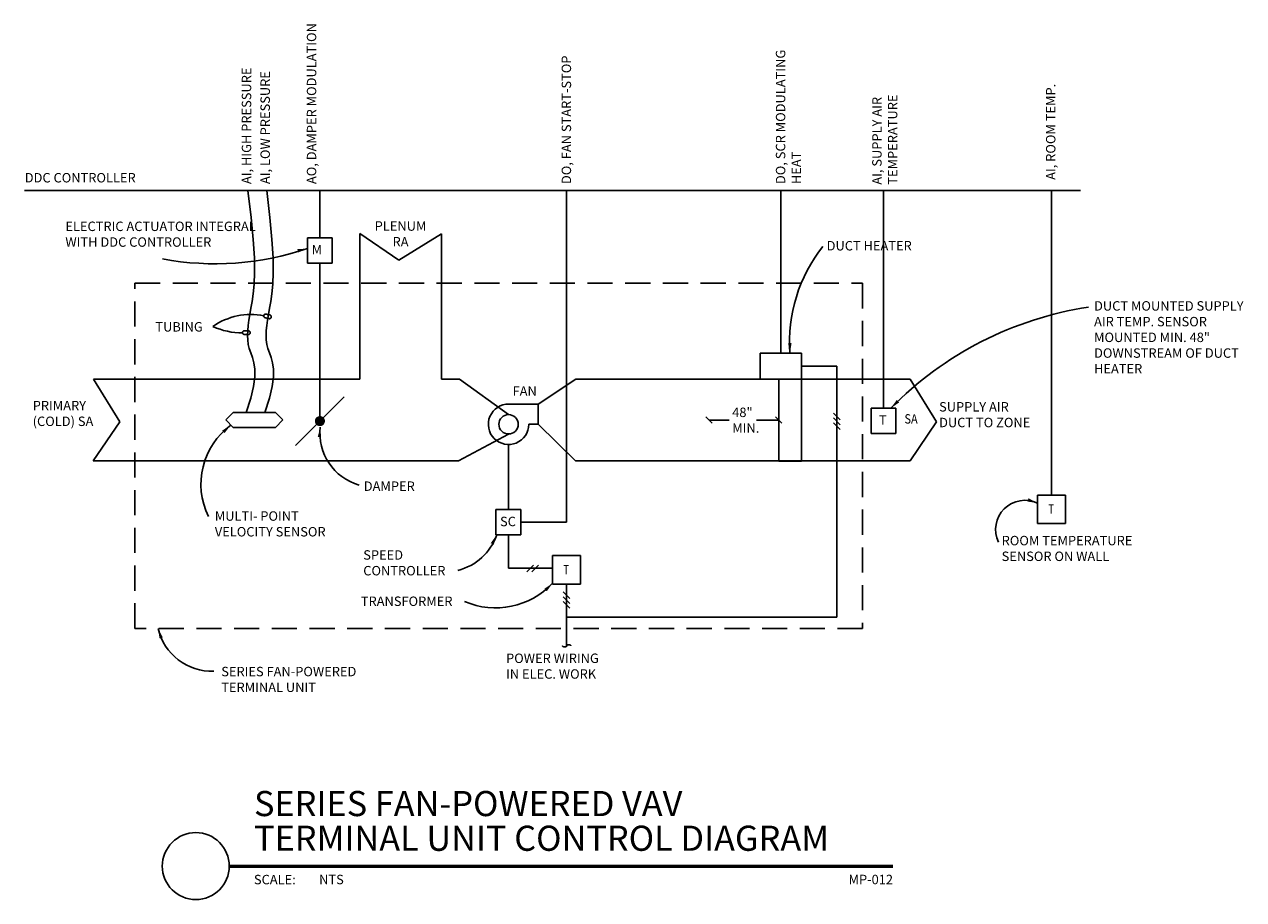
# Model space of a CAD drawing. Units: inches. Extents: x -4.7 to 7.4, y 1.5 to 10.2.
import ezdxf
from ezdxf.enums import TextEntityAlignment as Align

# ---------------------------------------------------------------- set-up
doc = ezdxf.new("R2010")
doc.units = ezdxf.units.IN
doc.header["$LTSCALE"] = 0.5
doc.header["$MEASUREMENT"] = 0
doc.linetypes.add('DASHED', pattern=[0.75, 0.5, -0.25])
for name, color, linetype in [('A-ANNO-TITL', 2, 'Continuous'), ('M-ANNO-NOTE', 30, 'Continuous'), ('M-DET-CYAN', 4, 'Continuous'), ('M-DET-GREEN', 3, 'Continuous'), ('M-DET-RED', 1, 'Continuous'), ('M-DET-YELLOW', 2, 'Continuous')]:
    doc.layers.add(name, color=color, linetype=linetype)
doc.styles.add('A', font='SIMPLEX.shx', dxfattribs={"height": 8})
doc.styles.add('ARIAL', font='arial.ttf')
doc.styles.add('SIMPLEX', font='SIMPLEX', dxfattribs={"height": 0.09375})

# ---------------------------------------------------------------- blocks, each defined once
blk = doc.blocks.new('arrowhead')
at = {"color": 0}
blk.add_solid([(0, 0), (-0.1, -0.017), (-0.1, 0.017)], dxfattribs=at)
blk = doc.blocks.new('PEND')
for points in [[(0.004, 0.04, 0.174705), (0, 0.039, 0.104203), (-0.004, 0.034, 0.064948), (-0.006, 0.028, 0.051099), (-0.007, 0.02, 0.051099), (-0.006, 0.011, 0.064948), (-0.004, 0.005, 0.104203), (0, 0, 0.174705), (0.004, -0.001, 0.174705)], [(0.004, -0.001, -0.174705), (0.007, -0.003, -0.104203), (0.011, -0.007, -0.064948), (0.013, -0.014, -0.051099), (0.014, -0.022, -0.051099), (0.013, -0.031, -0.064948), (0.011, -0.037, -0.104203), (0.007, -0.042, -0.174705), (0.004, -0.043, -0.174705)]]:
    blk.add_lwpolyline(points, format="xyb")
blk = doc.blocks.new('A$C7E12359F')
at = {"layer": 'M-DET-GREEN'}
for p, q in [((-0.139, -0.283), (-0.139, 0)), ((-0.139, 0), (0.139, 0)), ((0.139, 0), (0.139, -0.283)), ((0.139, -0.283), (-0.139, -0.283))]:
    blk.add_line(p, q, dxfattribs=at)
at = {"layer": 'M-DET-YELLOW', "style": 'A', "width": 0.75}
blk.add_text('T', height=0.0932, dxfattribs=at).set_placement((0.025, -0.186), align=Align.RIGHT)
blk = doc.blocks.new('A$C6C4F6532')
at = {"layer": 'M-DET-YELLOW'}
blk.add_blockref('A$C7E12359F', (0, 0), dxfattribs=at)
blk = doc.blocks.new('*U6')
at = {"layer": 'A-ANNO-TITL', "const_width": 0.0347}
blk.add_lwpolyline([(7.458, 0.549), (0.858, 0.549)], dxfattribs=at)
at = {"layer": 'A-ANNO-TITL'}
blk.add_circle((0.525, 0.552), 0.333, dxfattribs=at)
at = {"layer": 'A-ANNO-TITL', "insert": (1.103, 0.465), "char_height": 0.09375, "width": 0.87592, "attachment_point": 1, "style": 'ARIAL'}
blk.add_mtext('{\\fArial|b0|i0|c0|p34;SCALE:}', dxfattribs=at)
at = {"layer": 'A-ANNO-TITL', "style": 'ARIAL'}
for tag, p in [('DTL_NAME(TOP)', (1.104, 1.049)), ('DTL_NAME(BOTTOM)', (1.104, 0.704))]:
    blk.add_attdef(tag, p, '', height=0.25, dxfattribs=at)
blk.add_attdef('#', text='', height=0.25, dxfattribs=at).set_placement((0.525, 0.559), align=Align.MIDDLE)
blk.add_attdef('SCALE', text='', height=0.0938, dxfattribs=at).set_placement((1.951, 0.465), align=Align.TOP_LEFT)
blk.add_attdef('DWG_NAME', text='', height=0.0938, dxfattribs=at).set_placement((8.458, 0.465), align=Align.TOP_RIGHT)

msp = doc.modelspace()

# ---------------------------------------------------------------- linework, layer by layer
at = {"layer": 'M-ANNO-NOTE'}
for p, q in [((2.056, 6.273), (2.12, 6.21)), ((2.088, 6.241), (2.287, 6.241)), ((2.561, 6.241), (2.781, 6.241)), ((2.749, 6.273), (2.812, 6.209))]:
    msp.add_line(p, q, dxfattribs=at)
for points in [[(-2.292, 7.25), (-2.289, 7.25), (-2.287, 7.25), (-2.285, 7.249), (-2.283, 7.249), (-2.281, 7.249), (-2.28, 7.25), (-2.279, 7.25), (-2.278, 7.25), (-2.277, 7.25), (-2.276, 7.251), (-2.275, 7.251), (-2.274, 7.251), (-2.274, 7.252), (-2.273, 7.252), (-2.272, 7.253), (-2.272, 7.253), (-2.271, 7.254), (-2.27, 7.254), (-2.27, 7.255), (-2.269, 7.256), (-2.269, 7.256), (-2.268, 7.257), (-2.268, 7.258), (-2.267, 7.258), (-2.267, 7.259), (-2.267, 7.26), (-2.266, 7.26), (-2.266, 7.261), (-2.266, 7.262), (-2.266, 7.263), (-2.265, 7.263), (-2.265, 7.264), (-2.265, 7.265), (-2.265, 7.266), (-2.265, 7.267), (-2.265, 7.268), (-2.265, 7.269), (-2.265, 7.27), (-2.265, 7.271), (-2.265, 7.272), (-2.266, 7.273), (-2.266, 7.273), (-2.266, 7.274), (-2.266, 7.275), (-2.266, 7.275), (-2.267, 7.276), (-2.267, 7.277), (-2.268, 7.277), (-2.268, 7.278), (-2.268, 7.279), (-2.269, 7.279), (-2.27, 7.28), (-2.27, 7.281), (-2.271, 7.281), (-2.272, 7.282), (-2.272, 7.282), (-2.273, 7.283), (-2.274, 7.284), (-2.275, 7.284), (-2.276, 7.284), (-2.277, 7.285), (-2.278, 7.285), (-2.278, 7.286), (-2.279, 7.286), (-2.28, 7.286), (-2.281, 7.287), (-2.282, 7.287), (-2.282, 7.287), (-2.283, 7.287), (-2.284, 7.287), (-2.285, 7.288), (-2.286, 7.288), (-2.287, 7.288), (-2.289, 7.288), (-2.29, 7.289), (-2.292, 7.289), (-2.293, 7.289), (-2.295, 7.29), (-2.297, 7.29), (-2.299, 7.291), (-2.301, 7.291), (-2.303, 7.291), (-2.305, 7.292), (-2.307, 7.292), (-2.309, 7.293), (-2.311, 7.293), (-2.313, 7.293), (-2.315, 7.294), (-2.316, 7.294), (-2.318, 7.294), (-2.319, 7.294), (-2.32, 7.294), (-2.322, 7.294), (-2.323, 7.294), (-2.324, 7.294), (-2.325, 7.294), (-2.326, 7.294), (-2.326, 7.294), (-2.327, 7.294), (-2.328, 7.293), (-2.329, 7.293), (-2.329, 7.293), (-2.33, 7.292), (-2.331, 7.292), (-2.331, 7.292), (-2.332, 7.291), (-2.333, 7.291), (-2.333, 7.29), (-2.334, 7.289), (-2.335, 7.289), (-2.335, 7.288), (-2.336, 7.287), (-2.337, 7.286), (-2.337, 7.286), (-2.338, 7.285), (-2.338, 7.284), (-2.339, 7.283), (-2.339, 7.282), (-2.339, 7.281), (-2.34, 7.28), (-2.34, 7.279), (-2.34, 7.278), (-2.34, 7.277), (-2.34, 7.276), (-2.34, 7.275), (-2.34, 7.274), (-2.34, 7.273), (-2.34, 7.272), (-2.34, 7.271), (-2.339, 7.27), (-2.339, 7.269), (-2.338, 7.268), (-2.338, 7.267), (-2.337, 7.266), (-2.336, 7.265), (-2.335, 7.264), (-2.334, 7.263), (-2.333, 7.262), (-2.332, 7.261), (-2.33, 7.26), (-2.328, 7.259), (-2.326, 7.258), (-2.323, 7.257), (-2.321, 7.257), (-2.317, 7.256), (-2.314, 7.255), (-2.31, 7.254), (-2.306, 7.253), (-2.302, 7.252), (-2.299, 7.251), (-2.295, 7.251)], [(-2.499, 7.091), (-2.497, 7.092), (-2.494, 7.092), (-2.492, 7.092), (-2.49, 7.093), (-2.489, 7.093), (-2.487, 7.093), (-2.486, 7.094), (-2.485, 7.094), (-2.484, 7.095), (-2.484, 7.095), (-2.483, 7.096), (-2.482, 7.096), (-2.482, 7.097), (-2.481, 7.097), (-2.48, 7.098), (-2.48, 7.099), (-2.479, 7.099), (-2.479, 7.1), (-2.478, 7.101), (-2.478, 7.101), (-2.478, 7.102), (-2.477, 7.103), (-2.477, 7.104), (-2.477, 7.104), (-2.476, 7.105), (-2.476, 7.106), (-2.476, 7.107), (-2.476, 7.107), (-2.476, 7.108), (-2.476, 7.109), (-2.476, 7.11), (-2.476, 7.111), (-2.476, 7.112), (-2.476, 7.112), (-2.476, 7.113), (-2.477, 7.114), (-2.477, 7.115), (-2.477, 7.116), (-2.477, 7.117), (-2.478, 7.118), (-2.478, 7.119), (-2.478, 7.119), (-2.479, 7.12), (-2.479, 7.121), (-2.479, 7.121), (-2.48, 7.122), (-2.48, 7.122), (-2.481, 7.123), (-2.481, 7.124), (-2.482, 7.124), (-2.483, 7.125), (-2.483, 7.125), (-2.484, 7.126), (-2.485, 7.126), (-2.486, 7.127), (-2.487, 7.127), (-2.488, 7.127), (-2.488, 7.128), (-2.489, 7.128), (-2.49, 7.128), (-2.491, 7.129), (-2.492, 7.129), (-2.493, 7.129), (-2.494, 7.129), (-2.495, 7.129), (-2.496, 7.129), (-2.497, 7.129), (-2.497, 7.129), (-2.498, 7.129), (-2.499, 7.129), (-2.5, 7.129), (-2.501, 7.129), (-2.502, 7.129), (-2.504, 7.129), (-2.505, 7.129), (-2.507, 7.129), (-2.509, 7.129), (-2.51, 7.129), (-2.512, 7.129), (-2.514, 7.129), (-2.516, 7.129), (-2.518, 7.129), (-2.52, 7.129), (-2.522, 7.129), (-2.525, 7.129), (-2.527, 7.129), (-2.528, 7.129), (-2.53, 7.129), (-2.532, 7.129), (-2.533, 7.129), (-2.535, 7.129), (-2.536, 7.129), (-2.537, 7.128), (-2.538, 7.128), (-2.539, 7.128), (-2.54, 7.128), (-2.541, 7.127), (-2.542, 7.127), (-2.543, 7.127), (-2.543, 7.126), (-2.544, 7.126), (-2.545, 7.125), (-2.545, 7.125), (-2.546, 7.124), (-2.546, 7.124), (-2.547, 7.123), (-2.547, 7.123), (-2.548, 7.122), (-2.548, 7.121), (-2.549, 7.12), (-2.549, 7.12), (-2.55, 7.119), (-2.55, 7.118), (-2.551, 7.117), (-2.551, 7.116), (-2.551, 7.115), (-2.551, 7.114), (-2.552, 7.113), (-2.552, 7.112), (-2.552, 7.111), (-2.552, 7.11), (-2.552, 7.109), (-2.552, 7.108), (-2.552, 7.107), (-2.551, 7.106), (-2.551, 7.105), (-2.551, 7.104), (-2.55, 7.103), (-2.55, 7.102), (-2.549, 7.101), (-2.549, 7.1), (-2.548, 7.099), (-2.547, 7.098), (-2.547, 7.098), (-2.546, 7.097), (-2.544, 7.096), (-2.543, 7.095), (-2.542, 7.095), (-2.54, 7.094), (-2.539, 7.093), (-2.536, 7.093), (-2.534, 7.092), (-2.531, 7.092), (-2.528, 7.092), (-2.525, 7.091), (-2.521, 7.091), (-2.518, 7.091), (-2.514, 7.091), (-2.51, 7.091), (-2.506, 7.091), (-2.503, 7.091)]]:
    msp.add_lwpolyline(points, close=True, dxfattribs=at)
for centre, radius, start, end in [((-2.828, 10.671), 2.876, 259.5793, 288.7155), ((4.412, 7.017), 1.524, 141.4195, 184.1669), ((-2.468, 6.635), 0.656, 78.6987, 125.1472), ((6.388, 3.907), 3.497, 98.6637, 135.4955), ((-2.565, 7.771), 0.662, 244.9085, 271.1571), ((-2.238, 5.605), 0.727, 126.2425, 206.2429), ((-1.248, 6.11), 0.534, 173.3975, 254.4348), ((5.229, 5.152), 0.292, 64.5635, 205.1647), ((-0.543, 5.279), 0.549, 284.0294, 340.9144), ((-0.035, 5.151), 0.777, 246.5381, 316.9214), ((-2.856, 4.293), 0.549, 192.9678, 271.9792)]:
    msp.add_arc(centre, radius, start, end, dxfattribs=at)
at = {"layer": 'M-DET-CYAN'}
for p, q in [((2.595, 6.648), (2.595, 6.906)), ((2.595, 6.906), (3.007, 6.906)), ((3.007, 6.906), (3.007, 5.834)), ((2.781, 5.834), (2.781, 6.648)), ((0.096, 6.399), (0.387, 6.399)), ((0.387, 6.399), (0.387, 6.199)), ((0.387, 6.199), (0.295, 6.199)), ((3.007, 5.834), (2.781, 5.834))]:
    msp.add_line(p, q, dxfattribs=at)
msp.add_circle((0.094, 6.199), 0.0963, dxfattribs=at)
msp.add_arc((0.094, 6.199), 0.201, 89.4271, 0, dxfattribs=at)
at = {"layer": 'M-DET-GREEN'}
for p, q in [((-1.386, 8.096), (-1.386, 6.649)), ((-0.996, 7.831), (-1.386, 8.096)), ((-0.996, 7.831), (-0.572, 8.093)), ((-0.572, 8.093), (-0.572, 6.649)), ((3.007, 6.777), (3.357, 6.777)), ((3.357, 4.283), (3.357, 6.777)), ((-3.771, 6.225), (-4.032, 6.649)), ((-4.032, 6.649), (-1.386, 6.649)), ((-0.572, 6.649), (-0.394, 6.649)), ((-0.394, 6.649), (0.094, 6.295)), ((0.387, 6.399), (0.763, 6.649)), ((0.763, 6.649), (4.088, 6.649)), ((3.7, 6.107), (3.7, 6.359)), ((3.7, 6.359), (3.946, 6.359)), ((3.946, 6.359), (3.946, 6.107)), ((-3.771, 6.225), (-4.035, 5.835)), ((0.387, 6.199), (0.76, 5.835)), ((-0.404, 5.835), (0.094, 6.102)), ((3.7, 6.107), (3.946, 6.107)), ((0.092, 5.351), (0.092, 5.991)), ((-4.035, 5.835), (-0.404, 5.835)), ((0.76, 5.835), (4.086, 5.835)), ((-0.031, 5.1), (-0.031, 5.351)), ((-0.031, 5.351), (0.216, 5.351)), ((0.216, 5.351), (0.216, 5.1)), ((0.216, 5.1), (-0.031, 5.1)), ((0.092, 4.768), (0.092, 5.1)), ((0.092, 4.768), (0.533, 4.768)), ((0.671, 4.611), (0.671, 3.993)), ((0.671, 4.283), (3.357, 4.283))]:
    msp.add_line(p, q, dxfattribs=at)
at = {"layer": 'M-DET-GREEN', "color": 3}
for q in [(4.088, 6.649), (4.086, 5.835)]:
    msp.add_line((4.35, 6.224), q, dxfattribs=at)
at = {"layer": 'M-DET-RED', "linetype": 'DASHED'}
for p, q in [((-3.621, 7.601), (3.615, 7.601)), ((-3.621, 4.17), (-3.621, 7.601)), ((3.615, 7.601), (3.615, 4.17)), ((3.615, 4.17), (-3.621, 4.17))]:
    msp.add_line(p, q, dxfattribs=at)
at = {"layer": 'M-DET-RED'}
for p, q in [((3.324, 6.31), (3.39, 6.244)), ((3.324, 6.262), (3.39, 6.195)), ((3.324, 6.213), (3.39, 6.147)), ((0.277, 4.734), (0.343, 4.8)), ((0.325, 4.734), (0.391, 4.8)), ((0.638, 4.534), (0.704, 4.468)), ((0.638, 4.485), (0.704, 4.419)), ((0.638, 4.437), (0.704, 4.371))]:
    msp.add_line(p, q, dxfattribs=at)
at = {"layer": 'M-DET-YELLOW'}
for p, q in [((-4.721, 8.524), (5.78, 8.524)), ((-1.782, 8.054), (-1.782, 8.524)), ((0.671, 5.225), (0.671, 8.524)), ((2.801, 6.906), (2.801, 8.524)), ((3.823, 6.359), (3.823, 8.524)), ((5.493, 5.496), (5.493, 8.524)), ((-1.905, 7.802), (-1.905, 8.054)), ((-1.905, 8.054), (-1.905, 7.802)), ((-1.905, 8.054), (-1.659, 8.054)), ((-1.659, 8.054), (-1.659, 7.802)), ((-1.659, 7.802), (-1.659, 8.054)), ((-1.905, 7.802), (-1.905, 7.802)), ((-1.659, 7.802), (-1.905, 7.802)), ((-1.905, 7.802), (-1.659, 7.802)), ((-1.782, 6.231), (-1.782, 7.802)), ((-2.024, 5.988), (-1.54, 6.473)), ((-2.644, 6.316), (-2.718, 6.242)), ((-2.644, 6.316), (-2.223, 6.316)), ((-2.223, 6.316), (-2.149, 6.242)), ((-2.644, 6.168), (-2.718, 6.242)), ((-2.223, 6.168), (-2.149, 6.242)), ((-2.223, 6.168), (-2.644, 6.168)), ((0.216, 5.225), (0.671, 5.225))]:
    msp.add_line(p, q, dxfattribs=at)
at = {"layer": 'M-DET-YELLOW', "flags": 128}
for points in [[(-2.514, 6.316), (-2.469, 6.458), (-2.442, 6.575), (-2.43, 6.67), (-2.43, 6.747), (-2.439, 6.81), (-2.453, 6.863), (-2.469, 6.909), (-2.484, 6.951), (-2.494, 6.994), (-2.5, 7.038), (-2.502, 7.083), (-2.5, 7.131), (-2.496, 7.181), (-2.488, 7.234), (-2.479, 7.291), (-2.468, 7.352), (-2.456, 7.42), (-2.445, 7.497), (-2.436, 7.592), (-2.432, 7.709), (-2.434, 7.855), (-2.444, 8.035), (-2.464, 8.256), (-2.497, 8.524)], [(-2.329, 6.316), (-2.283, 6.458), (-2.256, 6.575), (-2.245, 6.67), (-2.245, 6.747), (-2.254, 6.81), (-2.268, 6.863), (-2.284, 6.909), (-2.299, 6.951), (-2.309, 6.994), (-2.315, 7.038), (-2.316, 7.083), (-2.315, 7.131), (-2.31, 7.181), (-2.303, 7.234), (-2.294, 7.291), (-2.283, 7.352), (-2.271, 7.42), (-2.259, 7.497), (-2.251, 7.592), (-2.246, 7.709), (-2.248, 7.855), (-2.259, 8.035), (-2.279, 8.256), (-2.311, 8.524)]]:
    msp.add_lwpolyline(points, dxfattribs=at)
at = {"layer": 'M-DET-YELLOW', "const_width": 0.05}
msp.add_lwpolyline([(-1.807, 6.231, 1), (-1.757, 6.231, 1)], format="xyb", close=True, dxfattribs=at)

# ---------------------------------------------------------------- block references
at = {"layer": 'DEFPOINTS'}
ref = msp.add_blockref('*U6', (-3.541, 1.255), dxfattribs=at)
ref.add_attrib('DTL_NAME(TOP)', 'SERIES FAN-POWERED VAV', (-2.437, 2.304), dxfattribs={"layer": 'A-ANNO-TITL', "height": 0.25, "style": 'ARIAL'})
ref.add_attrib('DTL_NAME(BOTTOM)', 'TERMINAL UNIT CONTROL DIAGRAM', (-2.437, 1.959), dxfattribs={"layer": 'A-ANNO-TITL', "height": 0.25, "style": 'ARIAL'})
ref.add_attrib('SCALE', 'NTS', dxfattribs={"layer": 'A-ANNO-TITL', "height": 0.0938, "style": 'ARIAL'}).set_placement((-1.79, 1.721), align=Align.TOP_LEFT)
ref.add_attrib('DWG_NAME', 'MP-012', dxfattribs={"layer": 'A-ANNO-TITL', "height": 0.0938, "style": 'ARIAL'}).set_placement((3.917, 1.721), align=Align.TOP_RIGHT)
at = {"layer": 'M-ANNO-NOTE'}
for p, rotation in [((-1.905, 7.946), 13.01533147922588), ((2.893, 6.906), 271.2751767009061), ((3.894, 6.359), 223.8825666418851), ((-2.668, 6.192), 42.5259132147623), ((-1.779, 6.171), 85.77481754767912), ((5.354, 5.416), 341.7108001033881), ((-0.024, 5.1), 63.863315145821), ((0.533, 4.621), 44.42536112476009), ((-3.392, 4.17), 108.5401027674892)]:
    msp.add_blockref('arrowhead', p, dxfattribs=dict(at, rotation=rotation))
for p in [(5.493, 5.496), (0.671, 4.894)]:
    msp.add_blockref('A$C6C4F6532', p, dxfattribs=at)
at = {"layer": 'M-DET-GREEN', "rotation": 90}
msp.add_blockref('PEND', (0.671, 3.993), dxfattribs=at)

# ---------------------------------------------------------------- texts
at = {"layer": 'M-ANNO-NOTE', "style": 'SIMPLEX'}
msp.add_text('AI, ROOM TEMP.', height=0.09375, rotation=90, dxfattribs=at).set_placement((5.532, 8.629))
msp.add_text('FAN', height=0.0938, dxfattribs=at).set_placement((0.134, 6.483))
at = {"layer": 'M-ANNO-NOTE', "style": 'SIMPLEX', "width": 0.85}
msp.add_text('SA', height=0.0938, dxfattribs=at).set_placement((4.031, 6.206))
at = {"layer": 'M-ANNO-NOTE', "style": 'SIMPLEX'}
msp.add_text('SC', height=0.0938, dxfattribs=at).set_placement((0.167, 5.186), align=Align.RIGHT)
at = {"layer": 'M-ANNO-NOTE', "char_height": 0.09375, "attachment_point": 1, "rotation": 90, "style": 'SIMPLEX'}
for s, insert, width in [('AO, DAMPER MODULATION', (-1.912, 8.587), 1.77392), ('DO, FAN START-STOP', (0.622, 8.587), 1.48561), ('DO, SCR MODULATING HEAT', (2.752, 8.587), 1.35157), ('AI, HIGH PRESSURE', (-2.559, 8.587), 2.09972), ('AI, LOW PRESSURE', (-2.373, 8.587), 2.09972), ('AI, SUPPLY AIR TEMPERATURE', (3.71, 8.581), 1.5935)]:
    msp.add_mtext(s, dxfattribs=dict(at, insert=insert, width=width))
at = {"layer": 'M-ANNO-NOTE', "style": 'SIMPLEX'}
for s, insert, char_height, width, attachment_point in [('DDC CONTROLLER ', (-4.717, 8.697), 0.09375, 1.95607, 1), ('ELECTRIC ACTUATOR INTEGRAL WITH DDC CONTROLLER', (-4.313, 8.214), 0.09375, 1.95607, 1), ('PLENUM RA', (-0.98, 8.217), 0.0938, 0.47171, 2), ('DUCT HEATER', (3.257, 8.021), 0.09375, 0.93105, 1), ('DUCT MOUNTED SUPPLY AIR TEMP. SENSOR MOUNTED MIN. 48" DOWNSTREAM OF DUCT HEATER', (5.916, 7.423), 0.09375, 1.58227, 1), ('TUBING', (-3.418, 7.215), 0.0938, 0.834, 1), ('PRIMARY (COLD) SA', (-4.638, 6.432), 0.09375, 0.834, 1), ('48" MIN.', (2.318, 6.365), 0.0938, 0.21124, 1), ('SUPPLY AIR DUCT TO ZONE', (4.375, 6.42), 0.09375, 0.92202, 1), ('DAMPER', (-1.346, 5.631), 0.0938, 1.64121, 1), ('MULTI- POINT VELOCITY SENSOR', (-2.827, 5.334), 0.09375, 1.29215, 1), ('ROOM TEMPERATURE SENSOR ON WALL', (4.997, 5.09), 0.09375, 1.5625, 1), ('SPEED CONTROLLER ', (-1.351, 4.947), 0.09375, 1.04364, 1), ('TRANSFORMER', (-1.375, 4.487), 0.09375, 1.69224, 1), ('POWER WIRING IN ELEC. WORK', (0.069, 3.92), 0.09375, 1.06535, 1), ('SERIES FAN-POWERED TERMINAL UNIT', (-2.763, 3.788), 0.09375, 1.67008, 1)]:
    msp.add_mtext(s, dxfattribs=dict(at, insert=insert, char_height=char_height, width=width, attachment_point=attachment_point))
at = {"layer": 'M-DET-YELLOW', "style": 'SIMPLEX'}
for s, p in [('M', (-1.76, 7.889)), ('T', (3.854, 6.194))]:
    msp.add_text(s, height=0.0938, dxfattribs=at).set_placement(p, align=Align.RIGHT)

doc.saveas('drawing.dxf')
